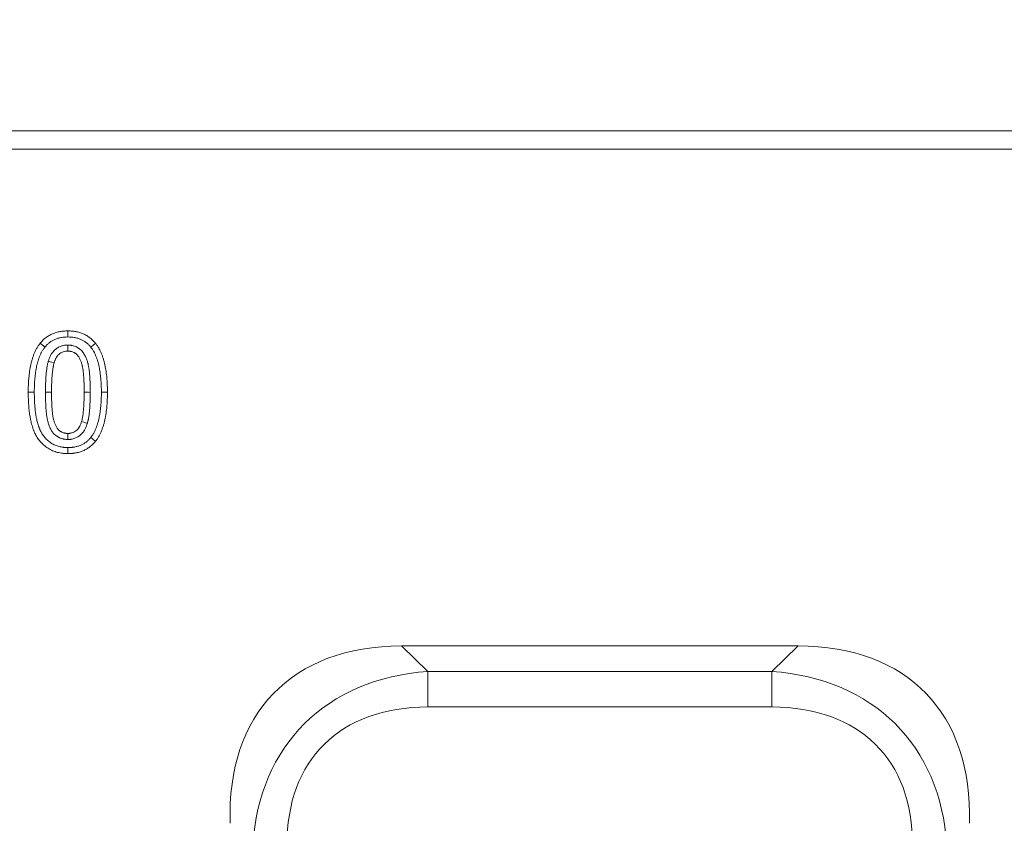
# Model space of a CAD drawing. Units: millimetres. Extents: x 76131 to 79137, y -9539 to -5339.
# Drawn here: x 77523 to 77686, y -5816 to -5683 of the extents above; entities that cross this region are included whole.
import ezdxf

# ---------------------------------------------------------------- set-up
doc = ezdxf.new("R2010")
doc.units = ezdxf.units.MM
doc.layers.add('DUENN-18', color=7, linetype='Continuous', lineweight=18)
doc.layers.add('kote', color=152, linetype='Continuous', lineweight=0)
doc.styles.get("Standard").update_dxf_attribs({"font": 'trebuc.ttf'})
doc.dimstyles.get("Standard").update_dxf_attribs({"dimscale": 10, "dimtxt": 3.5, "dimasz": 2.4, "dimexe": 1.8, "dimexo": 0, "dimgap": 1, "dimtad": 1, "dimdec": 0, "dimrnd": 0.01, "dimzin": 0, "dimdsep": 46, "dimtxsty": 'Standard', "dimcen": 3, "dimclrd": 256, "dimclre": 256, "dimclrt": 7, "dimadec": 0, "dimazin": 0, "dimtfac": 1, "dimtdec": 0, "dimtix": 1, "dimtmove": 0, "dimatfit": 0, "dimfxl": 0, "dimtolj": 1, "dimtzin": 0, "dimarcsym": 0})

# ---------------------------------------------------------------- blocks, each defined once
blk = doc.blocks.new('*D5')
at = {"layer": 'Defpoints', "color": 0, "transparency": 16777216}
for p in [(77879.12, -5554.69), (76879.12, -5704.42), (77879.12, -5715)]:
    blk.add_point(p, dxfattribs=at)
at = {"layer": 'kote', "lineweight": -2, "transparency": 16777216}
for p, q in [((76879.12, -5704.42), (76879.12, -5536.69)), ((77879.12, -5715), (77879.12, -5536.69)), ((76903.12, -5554.69), (77855.12, -5554.69))]:
    blk.add_line(p, q, dxfattribs=at)
at = {"layer": 'kote', "transparency": 16777216}
for points in [[(76903.12, -5550.69), (76903.12, -5558.69), (76879.12, -5554.69)], [(77855.12, -5550.69), (77855.12, -5558.69), (77879.12, -5554.69)]]:
    blk.add_solid(points, dxfattribs=at)
at = {"layer": 'kote', "color": 7, "transparency": 16777216, "insert": (77379.12, -5526.88), "char_height": 35, "attachment_point": 5}
blk.add_mtext('\\A1;1000', dxfattribs=at)

msp = doc.modelspace()

# ---------------------------------------------------------------- linework, layer by layer
at = {"layer": 'DUENN-18', "color": 7, "linetype": 'Continuous'}
for p, q in [((76882.117481, -5701.420038), (77876.117499, -5701.420038)), ((77876.117499, -5704.420044), (76882.117481, -5704.420044)), ((77651.86, -5786.420038), (77586.374969, -5786.420038)), ((77590.729759, -5790.625399), (77586.374969, -5786.420038)), ((77651.86, -5786.420038), (77647.505225, -5790.625399)), ((77647.505225, -5790.625399), (77590.729759, -5790.625399)), ((77590.729759, -5796.491674), (77590.729759, -5790.625399)), ((77647.505225, -5796.491674), (77647.505225, -5790.625399)), ((77590.729759, -5796.491674), (77647.505225, -5796.491674))]:
    msp.add_line(p, q, dxfattribs=at)
at = {"layer": 'DUENN-18', "color": 7, "linetype": 'Continuous', "flags": 128}
for points in [[(77531.297089, -5735.420345), (77531.297059, -5735.120101), (77531.297029, -5734.819873), (77531.296984, -5734.420045)], [(77527.513848, -5737.082331), (77527.280972, -5736.892982), (77527.048097, -5736.703648), (77526.737676, -5736.451297)], [(77535.095559, -5737.105696), (77535.483913, -5736.790507), (77535.872297, -5736.475332)], [(77531.297163, -5736.752315), (77531.297104, -5737.052886), (77531.297059, -5737.353458), (77531.296984, -5737.753375)], [(77528.074847, -5739.430262), (77528.362424, -5739.516138), (77528.649987, -5739.602028), (77529.033349, -5739.716514)], [(77525.758536, -5744.51503), (77525.458456, -5744.51538), (77525.158362, -5744.515731), (77524.758519, -5744.516193)], [(77527.604641, -5744.557394), (77527.90472, -5744.557051), (77528.204785, -5744.556716), (77528.604672, -5744.556262)], [(77534.989284, -5744.559682), (77534.689219, -5744.558661), (77534.389154, -5744.557633), (77533.989281, -5744.556262)], [(77536.835418, -5744.556306), (77537.135453, -5744.556292), (77537.435488, -5744.556277), (77537.835435, -5744.556262)], [(77534.519167, -5749.666034), (77534.231589, -5749.580211), (77533.943997, -5749.494395), (77533.560605, -5749.379976)], [(77531.294183, -5752.34416), (77531.295017, -5752.043812), (77531.295852, -5751.743464), (77531.296984, -5751.343122)], [(77535.080121, -5752.014144), (77535.312981, -5752.203493), (77535.545857, -5752.392835), (77535.856278, -5752.645201)], [(77531.29913, -5753.6761), (77531.298489, -5753.976336), (77531.297849, -5754.276572), (77531.296984, -5754.676452)]]:
    msp.add_lwpolyline(points, dxfattribs=at)
at = {"layer": 'DUENN-18', "color": 7, "linetype": 'Continuous'}
for centre, major_axis, ratio, start_param, end_param in [((77615.664196, -5842.988585), (-50.434477, 48.704008), 0.5705143358, 5.7495691782, 6.8168014362), ((77622.570784, -5842.988585), (50.434477, 48.704008), 0.5705143358, 5.7495691782, 6.8168014362), ((77612.9653, -5840.382291), (43.331509, -40.385736), 0.6751651343, 2.5817353212, 3.6489675792), ((77625.26968, -5840.382291), (43.331509, 40.385736), 0.6751651343, 5.7758103816, 6.8430426396), ((77612.9653, -5840.591707), (39.844416, -37.430697), 0.5852407106, 2.5844472726, 3.6516795306), ((77625.26968, -5840.591707), (39.844416, 37.430697), 0.5852407106, 5.7730984302, 6.8403306881)]:
    msp.add_ellipse(centre, major_axis=major_axis, ratio=ratio, start_param=start_param, end_param=end_param, dxfattribs=at)
for points, knots in [([(77526.737682, -5736.451292), (77526.877929, -5736.287332), (77527.018177, -5736.123372), (77527.322154, -5735.818049), (77527.485746, -5735.676576), (77527.742388, -5735.479346), (77527.829852, -5735.416142), (77528.00865, -5735.295628), (77528.099993, -5735.238336), (77528.286533, -5735.130366), (77528.381676, -5735.079593), (77528.574861, -5734.983705), (77528.672884, -5734.938548), (77528.871073, -5734.853321), (77528.971294, -5734.813374), (77529.173936, -5734.739784), (77529.276375, -5734.706211), (77529.483307, -5734.646003), (77529.587757, -5734.619206), (77529.797987, -5734.571027), (77529.903754, -5734.549584), (77530.116047, -5734.511206), (77530.222606, -5734.494412), (77530.382912, -5734.473369), (77530.436426, -5734.467045), (77530.543583, -5734.455872), (77530.597228, -5734.451044), (77530.865714, -5734.430544), (77531.081345, -5734.425293), (77531.296977, -5734.420042)], [0, 0, 0, 0, 0.125, 0.125, 0.25, 0.25, 0.3125, 0.3125, 0.375, 0.375, 0.4375, 0.4375, 0.5, 0.5, 0.5625, 0.5625, 0.625, 0.625, 0.6875, 0.6875, 0.75, 0.75, 0.8125, 0.8125, 0.84375, 0.84375, 0.875, 0.875, 1, 1, 1, 1]), ([(77531.296977, -5734.420042), (77531.51368, -5734.425269), (77531.730383, -5734.430496), (77532.000264, -5734.451006), (77532.054191, -5734.455836), (77532.161914, -5734.467035), (77532.215709, -5734.473384), (77532.376842, -5734.494591), (77532.483924, -5734.511609), (77532.697115, -5734.550926), (77532.80323, -5734.57316), (77533.014126, -5734.623044), (77533.118903, -5734.65072), (77533.430642, -5734.742616), (77533.635049, -5734.81583), (77534.033157, -5734.987388), (77534.226878, -5735.085776), (77534.599216, -5735.307509), (77534.777646, -5735.431045), (77535.120309, -5735.696905), (77535.284733, -5735.839038), (77535.590259, -5736.145846), (77535.731278, -5736.310588), (77535.872298, -5736.475331)], [0, 0, 0, 0, 0.125, 0.125, 0.15625, 0.15625, 0.1875, 0.1875, 0.25, 0.25, 0.3125, 0.3125, 0.375, 0.375, 0.5, 0.5, 0.625, 0.625, 0.75, 0.75, 0.875, 0.875, 1, 1, 1, 1]), ([(77524.758516, -5744.516196), (77524.759524, -5744.340084), (77524.760533, -5744.163972), (77524.764793, -5743.899869), (77524.766708, -5743.811846), (77524.771716, -5743.635827), (77524.77475, -5743.54783), (77524.784927, -5743.283869), (77524.792746, -5743.107909), (77524.80624, -5742.844083), (77524.811158, -5742.756167), (77524.822404, -5742.580435), (77524.828792, -5742.492622), (77524.850408, -5742.229368), (77524.867788, -5742.05409), (77524.904559, -5741.703787), (77524.92414, -5741.528776), (77524.96854, -5741.179377), (77524.993376, -5741.004978), (77525.03632, -5740.744333), (77525.051635, -5740.65762), (77525.083996, -5740.484511), (77525.10102, -5740.398111), (77525.153997, -5740.139306), (77525.191582, -5739.967256), (77525.251819, -5739.71005), (77525.272515, -5739.624445), (77525.315658, -5739.45368), (77525.338131, -5739.368529), (77525.385589, -5739.198952), (77525.41069, -5739.114563), (77525.463109, -5738.946449), (77525.490378, -5738.862709), (77525.546168, -5738.695625), (77525.57456, -5738.612233), (77525.633616, -5738.4463), (77525.664309, -5738.363771), (77525.729442, -5738.20019), (77525.763823, -5738.119116), (77525.83502, -5737.958004), (77525.871758, -5737.877932), (77525.946859, -5737.718597), (77525.985379, -5737.639402), (77526.065273, -5737.482481), (77526.106737, -5737.404796), (77526.235697, -5737.174235), (77526.327003, -5737.023331), (77526.473959, -5736.80381), (77526.524961, -5736.732045), (77526.630008, -5736.590726), (77526.683845, -5736.521009), (77526.737682, -5736.451292)], [0, 0, 0, 0, 0.0625, 0.0625, 0.09375, 0.09375, 0.125, 0.125, 0.1875, 0.1875, 0.21875, 0.21875, 0.25, 0.25, 0.3125, 0.3125, 0.375, 0.375, 0.4375, 0.4375, 0.46875, 0.46875, 0.5, 0.5, 0.5625, 0.5625, 0.59375, 0.59375, 0.625, 0.625, 0.65625, 0.65625, 0.6875, 0.6875, 0.71875, 0.71875, 0.75, 0.75, 0.78125, 0.78125, 0.8125, 0.8125, 0.84375, 0.84375, 0.875, 0.875, 0.9375, 0.9375, 0.96875, 0.96875, 1, 1, 1, 1]), ([(77527.513844, -5737.082328), (77527.647722, -5736.925942), (77527.766575, -5736.789008), (77527.995608, -5736.558961), (77528.126276, -5736.445515), (77528.336144, -5736.284231), (77528.406841, -5736.233185), (77528.549502, -5736.137027), (77528.620844, -5736.092294), (77528.76757, -5736.007368), (77528.843877, -5735.966586), (77529.001859, -5735.888171), (77529.084369, -5735.85014), (77529.249689, -5735.779048), (77529.332041, -5735.746266), (77529.49587, -5735.686771), (77529.576251, -5735.660429), (77529.742181, -5735.61215), (77529.827933, -5735.590088), (77530.004572, -5735.549608), (77530.096437, -5735.53096), (77530.279159, -5735.497928), (77530.369817, -5735.483667), (77530.504539, -5735.465982), (77530.549236, -5735.460704), (77530.638179, -5735.45143), (77530.681986, -5735.447483), (77530.900571, -5735.430793), (77531.090797, -5735.425405), (77531.297093, -5735.420338)], [0.00483646904, 0.00483646904, 0.00483646904, 0.00483646904, 0.125, 0.125, 0.25, 0.25, 0.3125, 0.3125, 0.375, 0.375, 0.4375, 0.4375, 0.5, 0.5, 0.5625, 0.5625, 0.625, 0.625, 0.6875, 0.6875, 0.75, 0.75, 0.8125, 0.8125, 0.84375, 0.84375, 0.875, 0.875, 0.99530482695, 0.99530482695, 0.99530482695, 0.99530482695]), ([(77531.297093, -5735.420338), (77531.504471, -5735.425383), (77531.695802, -5735.430751), (77531.915881, -5735.447477), (77531.960002, -5735.451434), (77532.049297, -5735.460717), (77532.094065, -5735.465998), (77532.228668, -5735.483714), (77532.318804, -5735.498021), (77532.499507, -5735.531347), (77532.589902, -5735.550294), (77532.767087, -5735.592204), (77532.854325, -5735.61527), (77533.111534, -5735.691092), (77533.277827, -5735.750791), (77533.598877, -5735.889142), (77533.753757, -5735.967915), (77534.049017, -5736.143747), (77534.193194, -5736.243277), (77534.478765, -5736.464841), (77534.611403, -5736.580066), (77534.841664, -5736.811293), (77534.961303, -5736.949002), (77535.095553, -5737.1057)], [0.00467206404, 0.00467206404, 0.00467206404, 0.00467206404, 0.125, 0.125, 0.15625, 0.15625, 0.1875, 0.1875, 0.25, 0.25, 0.3125, 0.3125, 0.375, 0.375, 0.5, 0.5, 0.625, 0.625, 0.75, 0.75, 0.875, 0.875, 0.99494330041, 0.99494330041, 0.99494330041, 0.99494330041]), ([(77535.872298, -5736.475331), (77535.926059, -5736.545257), (77535.97982, -5736.615183), (77536.084639, -5736.756955), (77536.135447, -5736.828987), (77536.233169, -5736.975762), (77536.280327, -5737.050324), (77536.372482, -5737.20077), (77536.417536, -5737.276619), (77536.482584, -5737.391775), (77536.503844, -5737.430392), (77536.545351, -5737.508161), (77536.565572, -5737.547328), (77536.624819, -5737.665556), (77536.662469, -5737.745326), (77536.735554, -5737.905873), (77536.771109, -5737.986578), (77536.840389, -5738.148736), (77536.874067, -5738.230216), (77536.939321, -5738.394044), (77536.970896, -5738.476392), (77537.031546, -5738.641992), (77537.0606, -5738.72525), (77537.115915, -5738.892677), (77537.142258, -5738.976823), (77537.193156, -5739.145674), (77537.217778, -5739.23036), (77537.265722, -5739.400085), (77537.288932, -5739.485158), (77537.333134, -5739.655857), (77537.354043, -5739.741504), (77537.393414, -5739.913379), (77537.411978, -5739.999582), (77537.447666, -5740.172294), (77537.46485, -5740.25879), (77537.548355, -5740.691679), (77537.604766, -5741.039981), (77537.671297, -5741.564778), (77537.690814, -5741.740034), (77537.727376, -5742.09083), (77537.744538, -5742.266359), (77537.765873, -5742.529985), (77537.772179, -5742.61792), (77537.783331, -5742.793892), (77537.788228, -5742.881926), (77537.801678, -5743.146103), (77537.809461, -5743.322295), (77537.81946, -5743.586611), (77537.822427, -5743.674726), (77537.827321, -5743.85098), (77537.829193, -5743.939121), (77537.833383, -5744.203575), (77537.834411, -5744.379917), (77537.835439, -5744.55626)], [0, 0, 0, 0, 0.03125, 0.03125, 0.0625, 0.0625, 0.09375, 0.09375, 0.125, 0.125, 0.140625, 0.140625, 0.15625, 0.15625, 0.1875, 0.1875, 0.21875, 0.21875, 0.25, 0.25, 0.28125, 0.28125, 0.3125, 0.3125, 0.34375, 0.34375, 0.375, 0.375, 0.40625, 0.40625, 0.4375, 0.4375, 0.46875, 0.46875, 0.5, 0.5, 0.625, 0.625, 0.6875, 0.6875, 0.75, 0.75, 0.78125, 0.78125, 0.8125, 0.8125, 0.875, 0.875, 0.90625, 0.90625, 0.9375, 0.9375, 1, 1, 1, 1]), ([(77525.758539, -5744.515029), (77525.759534, -5744.341305), (77525.76055, -5744.170959), (77525.764607, -5743.919466), (77525.766418, -5743.836268), (77525.771197, -5743.668278), (77525.774112, -5743.583645), (77525.783975, -5743.327821), (77525.791766, -5743.152631), (77525.804772, -5742.898346), (77525.809459, -5742.81469), (77525.820021, -5742.649634), (77525.825901, -5742.568819), (77525.846128, -5742.322487), (77525.8628, -5742.153955), (77525.89862, -5741.812712), (77525.917421, -5741.644932), (77525.959304, -5741.315346), (77525.98244, -5741.153183), (77526.021834, -5740.914085), (77526.0358, -5740.834991), (77526.065774, -5740.674651), (77526.08169, -5740.593843), (77526.131714, -5740.349464), (77526.167569, -5740.185324), (77526.224307, -5739.943058), (77526.243778, -5739.862557), (77526.283468, -5739.70546), (77526.303796, -5739.628505), (77526.345919, -5739.477992), (77526.36785, -5739.404244), (77526.415285, -5739.252113), (77526.440472, -5739.174711), (77526.493113, -5739.017061), (77526.519819, -5738.93869), (77526.57258, -5738.790445), (77526.598836, -5738.719969), (77526.653038, -5738.583842), (77526.68254, -5738.514159), (77526.745643, -5738.371363), (77526.779793, -5738.296906), (77526.847936, -5738.152333), (77526.88204, -5738.082285), (77526.950904, -5737.947031), (77526.985733, -5737.881796), (77527.095968, -5737.684711), (77527.176328, -5737.552231), (77527.295776, -5737.373801), (77527.334827, -5737.318788), (77527.420949, -5737.202928), (77527.465808, -5737.144566), (77527.513844, -5737.082328)], [0.00081566874, 0.00081566874, 0.00081566874, 0.00081566874, 0.0625, 0.0625, 0.09375, 0.09375, 0.125, 0.125, 0.1875, 0.1875, 0.21875, 0.21875, 0.25, 0.25, 0.3125, 0.3125, 0.375, 0.375, 0.4375, 0.4375, 0.46875, 0.46875, 0.5, 0.5, 0.5625, 0.5625, 0.59375, 0.59375, 0.625, 0.625, 0.65625, 0.65625, 0.6875, 0.6875, 0.71875, 0.71875, 0.75, 0.75, 0.78125, 0.78125, 0.8125, 0.8125, 0.84375, 0.84375, 0.875, 0.875, 0.9375, 0.9375, 0.96875, 0.96875, 0.99701668384, 0.99701668384, 0.99701668384, 0.99701668384]), ([(77531.297167, -5736.752317), (77531.281845, -5736.75302), (77531.266523, -5736.753722), (77531.251201, -5736.754424), (77531.183401, -5736.757531), (77531.106055, -5736.760937), (77530.976006, -5736.770645), (77530.930316, -5736.774674), (77530.834385, -5736.785318), (77530.783292, -5736.792122), (77530.532195, -5736.832529), (77530.340497, -5736.884001), (77530.064512, -5736.984522), (77529.974304, -5737.022078), (77529.797903, -5737.104863), (77529.711462, -5737.150068), (77529.452997, -5737.301507), (77529.283004, -5737.424313), (77529.050933, -5737.636514), (77528.97662, -5737.712417), (77528.837693, -5737.871743), (77528.775289, -5737.952413), (77528.605425, -5738.192938), (77528.515523, -5738.348497), (77528.395034, -5738.58627), (77528.35783, -5738.665886), (77528.288761, -5738.825287), (77528.257, -5738.905163), (77528.171258, -5739.134549), (77528.125057, -5739.276751), (77528.082894, -5739.405675), (77528.080213, -5739.41387), (77528.077533, -5739.422065), (77528.074853, -5739.43026)], [-0.0141240149, -0.0141240149, -0.0141240149, -0.0141240149, 0, 0, 0, 0.0625, 0.0625, 0.09375, 0.09375, 0.125, 0.125, 0.25, 0.25, 0.3125, 0.3125, 0.375, 0.375, 0.5, 0.5, 0.5625, 0.5625, 0.625, 0.625, 0.75, 0.75, 0.8125, 0.8125, 0.875, 0.875, 1, 1, 1, 1.0079458193, 1.0079458193, 1.0079458193, 1.0079458193]), ([(77531.296977, -5737.753375), (77531.229177, -5737.756482), (77531.161378, -5737.759589), (77531.06001, -5737.767156), (77531.026276, -5737.770163), (77530.958974, -5737.77763), (77530.925405, -5737.782118), (77530.758128, -5737.809036), (77530.626212, -5737.844201), (77530.435006, -5737.913844), (77530.372343, -5737.939924), (77530.249548, -5737.997552), (77530.189376, -5738.029057), (77530.013767, -5738.13195), (77529.903314, -5738.212138), (77529.752985, -5738.349595), (77529.705432, -5738.398178), (77529.616296, -5738.500402), (77529.574658, -5738.554017), (77529.457203, -5738.720332), (77529.388525, -5738.838023), (77529.296549, -5739.019529), (77529.26781, -5739.080977), (77529.213915, -5739.205358), (77529.188839, -5739.2683), (77529.117687, -5739.458655), (77529.075521, -5739.587586), (77529.033355, -5739.716516)], [0, 0, 0, 0, 0.0625, 0.0625, 0.09375, 0.09375, 0.125, 0.125, 0.25, 0.25, 0.3125, 0.3125, 0.375, 0.375, 0.5, 0.5, 0.5625, 0.5625, 0.625, 0.625, 0.75, 0.75, 0.8125, 0.8125, 0.875, 0.875, 1, 1, 1, 1]), ([(77533.989285, -5744.55626), (77533.9894, -5744.38715), (77533.989515, -5744.21804), (77533.987564, -5743.879856), (77533.985295, -5743.710786), (77533.977456, -5743.372698), (77533.972203, -5743.203675), (77533.961217, -5742.865626), (77533.955709, -5742.69659), (77533.94087, -5742.358731), (77533.931007, -5742.18994), (77533.912878, -5741.936945), (77533.906379, -5741.852639), (77533.892907, -5741.684051), (77533.886037, -5741.599759), (77533.871404, -5741.431266), (77533.863592, -5741.347071), (77533.846017, -5741.178907), (77533.836148, -5741.094952), (77533.814141, -5740.927314), (77533.802105, -5740.84362), (77533.776683, -5740.676398), (77533.763513, -5740.592826), (77533.735075, -5740.426075), (77533.719649, -5740.342931), (77533.692922, -5740.218985), (77533.683387, -5740.177804), (77533.663196, -5740.095702), (77533.652546, -5740.054779), (77533.619202, -5739.932372), (77533.595205, -5739.851229), (77533.544334, -5739.689888), (77533.517353, -5739.609713), (77533.431415, -5739.370979), (77533.367933, -5739.213879), (77533.222931, -5738.908125), (77533.141107, -5738.759216), (77532.996749, -5738.55024), (77532.944969, -5738.483135), (77532.83278, -5738.356116), (77532.772474, -5738.296222), (77532.675989, -5738.213611), (77532.642815, -5738.187291), (77532.574542, -5738.137303), (77532.539464, -5738.113598), (77532.467778, -5738.068555), (77532.431169, -5738.047218), (77532.356772, -5738.006702), (77532.318999, -5737.987504), (77532.127843, -5737.896642), (77531.966814, -5737.840873), (77531.75972, -5737.79711), (77531.718048, -5737.789644), (77531.634388, -5737.777382), (77531.592403, -5737.772632), (77531.466142, -5737.761191), (77531.38156, -5737.757283), (77531.296977, -5737.753375)], [0, 0, 0, 0, 0.0625, 0.0625, 0.125, 0.125, 0.1875, 0.1875, 0.25, 0.25, 0.3125, 0.3125, 0.34375, 0.34375, 0.375, 0.375, 0.40625, 0.40625, 0.4375, 0.4375, 0.46875, 0.46875, 0.5, 0.5, 0.53125, 0.53125, 0.546875, 0.546875, 0.5625, 0.5625, 0.59375, 0.59375, 0.625, 0.625, 0.6875, 0.6875, 0.75, 0.75, 0.78125, 0.78125, 0.8125, 0.8125, 0.828125, 0.828125, 0.84375, 0.84375, 0.859375, 0.859375, 0.875, 0.875, 0.9375, 0.9375, 0.953125, 0.953125, 0.96875, 0.96875, 1, 1, 1, 1]), ([(77534.989283, -5744.559685), (77534.989283, -5744.558771), (77534.989284, -5744.557856), (77534.989285, -5744.556942), (77534.9894, -5744.387832), (77534.989524, -5744.216571), (77534.987522, -5743.869782), (77534.985148, -5743.692862), (77534.977065, -5743.344263), (77534.971706, -5743.17214), (77534.960659, -5742.8322), (77534.955081, -5742.660337), (77534.939572, -5742.30723), (77534.928963, -5742.125636), (77534.910063, -5741.861883), (77534.903351, -5741.774851), (77534.889581, -5741.602528), (77534.882627, -5741.517145), (77534.867314, -5741.340834), (77534.85898, -5741.250829), (77534.839796, -5741.06726), (77534.828707, -5740.972911), (77534.804566, -5740.789025), (77534.791552, -5740.698623), (77534.764517, -5740.520795), (77534.75091, -5740.434265), (77534.719214, -5740.248409), (77534.701247, -5740.150999), (77534.668422, -5739.998773), (77534.656593, -5739.947695), (77534.632122, -5739.848189), (77534.619381, -5739.799264), (77534.580057, -5739.654907), (77534.55277, -5739.562729), (77534.494203, -5739.376977), (77534.462969, -5739.28413), (77534.362872, -5739.00606), (77534.289186, -5738.822726), (77534.108761, -5738.442279), (77534.003714, -5738.248511), (77533.799612, -5737.953047), (77533.723379, -5737.853862), (77533.55338, -5737.661392), (77533.460377, -5737.568741), (77533.307609, -5737.43794), (77533.253864, -5737.3953), (77533.145011, -5737.315599), (77533.090288, -5737.278681), (77532.981003, -5737.210014), (77532.92644, -5737.178263), (77532.818046, -5737.119232), (77532.764702, -5737.092138), (77532.491516, -5736.962286), (77532.254372, -5736.879555), (77531.946271, -5736.814448), (77531.884035, -5736.803289), (77531.758445, -5736.784881), (77531.69734, -5736.778044), (77531.526998, -5736.762609), (77531.427707, -5736.758349), (77531.343131, -5736.754441), (77531.32781, -5736.753733), (77531.312488, -5736.753025), (77531.297167, -5736.752317)], [-0.0003379138, -0.0003379138, -0.0003379138, -0.0003379138, 0, 0, 0, 0.0625, 0.0625, 0.125, 0.125, 0.1875, 0.1875, 0.25, 0.25, 0.3125, 0.3125, 0.34375, 0.34375, 0.375, 0.375, 0.40625, 0.40625, 0.4375, 0.4375, 0.46875, 0.46875, 0.5, 0.5, 0.53125, 0.53125, 0.546875, 0.546875, 0.5625, 0.5625, 0.59375, 0.59375, 0.625, 0.625, 0.6875, 0.6875, 0.75, 0.75, 0.78125, 0.78125, 0.8125, 0.8125, 0.828125, 0.828125, 0.84375, 0.84375, 0.859375, 0.859375, 0.875, 0.875, 0.9375, 0.9375, 0.953125, 0.953125, 0.96875, 0.96875, 1, 1, 1, 1.0056611713, 1.0056611713, 1.0056611713, 1.0056611713]), ([(77535.095553, -5737.1057), (77535.143225, -5737.167744), (77535.187683, -5737.225857), (77535.273096, -5737.341381), (77535.311728, -5737.396201), (77535.392115, -5737.516939), (77535.432589, -5737.580826), (77535.514745, -5737.714948), (77535.554008, -5737.781132), (77535.608311, -5737.877264), (77535.625715, -5737.908894), (77535.659052, -5737.971356), (77535.67507, -5738.002376), (77535.723753, -5738.099523), (77535.756145, -5738.168009), (77535.82161, -5738.311819), (77535.854618, -5738.386711), (77535.917705, -5738.534373), (77535.948232, -5738.608242), (77536.007118, -5738.756084), (77536.035347, -5738.829733), (77536.089089, -5738.976469), (77536.114361, -5739.04889), (77536.163112, -5739.196448), (77536.186856, -5739.272215), (77536.233665, -5739.427502), (77536.257061, -5739.507955), (77536.301756, -5739.666178), (77536.323028, -5739.744202), (77536.362896, -5739.898165), (77536.381235, -5739.973282), (77536.416715, -5740.128168), (77536.433792, -5740.20739), (77536.46723, -5740.369208), (77536.48376, -5740.452388), (77536.563224, -5740.86433), (77536.615254, -5741.185846), (77536.677963, -5741.680496), (77536.696689, -5741.848377), (77536.732276, -5742.189815), (77536.748697, -5742.35815), (77536.768681, -5742.605086), (77536.774506, -5742.686303), (77536.785007, -5742.852003), (77536.789681, -5742.935903), (77536.802653, -5743.19069), (77536.810385, -5743.365633), (77536.820071, -5743.621647), (77536.822922, -5743.706412), (77536.827597, -5743.874801), (77536.829371, -5743.958304), (77536.833374, -5744.210886), (77536.834405, -5744.381962), (77536.835422, -5744.556304)], [0.00312912189, 0.00312912189, 0.00312912189, 0.00312912189, 0.03125, 0.03125, 0.0625, 0.0625, 0.09375, 0.09375, 0.125, 0.125, 0.140625, 0.140625, 0.15625, 0.15625, 0.1875, 0.1875, 0.21875, 0.21875, 0.25, 0.25, 0.28125, 0.28125, 0.3125, 0.3125, 0.34375, 0.34375, 0.375, 0.375, 0.40625, 0.40625, 0.4375, 0.4375, 0.46875, 0.46875, 0.5, 0.5, 0.625, 0.625, 0.6875, 0.6875, 0.75, 0.75, 0.78125, 0.78125, 0.8125, 0.8125, 0.875, 0.875, 0.90625, 0.90625, 0.9375, 0.9375, 0.9993166282, 0.9993166282, 0.9993166282, 0.9993166282]), ([(77528.074853, -5739.43026), (77528.0726, -5739.438583), (77528.070347, -5739.446906), (77528.068094, -5739.455229), (77528.041566, -5739.553231), (77528.013145, -5739.657944), (77527.971407, -5739.826001), (77527.957524, -5739.884641), (77527.931778, -5740.00074), (77527.919806, -5740.058316), (77527.863734, -5740.343606), (77527.830447, -5740.562526), (77527.773369, -5740.994694), (77527.749926, -5741.206864), (77527.709071, -5741.630496), (77527.69166, -5741.841527), (77527.662818, -5742.266224), (77527.651818, -5742.478798), (77527.634341, -5742.89721), (77527.627445, -5743.103596), (77527.610585, -5743.726899), (77527.607162, -5744.145649), (77527.604688, -5744.550145), (77527.604673, -5744.552561), (77527.604659, -5744.554976), (77527.604644, -5744.557392)], [-0.0053078237, -0.0053078237, -0.0053078237, -0.0053078237, 0, 0, 0, 0.0625, 0.0625, 0.09375, 0.09375, 0.125, 0.125, 0.25, 0.25, 0.375, 0.375, 0.5, 0.5, 0.625, 0.625, 0.75, 0.75, 1, 1, 1, 1.0014929181, 1.0014929181, 1.0014929181, 1.0014929181]), ([(77529.033355, -5739.716516), (77529.006827, -5739.814519), (77528.980298, -5739.912522), (77528.943605, -5740.060264), (77528.931921, -5740.109643), (77528.909948, -5740.208728), (77528.899608, -5740.25842), (77528.850662, -5740.507456), (77528.819879, -5740.708289), (77528.766718, -5741.110802), (77528.744368, -5741.312601), (77528.705392, -5741.716748), (77528.688696, -5741.919095), (77528.661186, -5742.324169), (77528.650681, -5742.526908), (77528.633736, -5742.93257), (77528.626948, -5743.135475), (77528.610481, -5743.744259), (77528.607152, -5744.150258), (77528.604669, -5744.55626)], [0, 0, 0, 0, 0.0625, 0.0625, 0.09375, 0.09375, 0.125, 0.125, 0.25, 0.25, 0.375, 0.375, 0.5, 0.5, 0.625, 0.625, 0.75, 0.75, 1, 1, 1, 1]), ([(77531.296977, -5754.676452), (77531.154201, -5754.672344), (77531.011425, -5754.668236), (77530.797642, -5754.65718), (77530.726444, -5754.652679), (77530.584239, -5754.641231), (77530.513231, -5754.634213), (77530.300604, -5754.60908), (77530.159391, -5754.587046), (77529.878733, -5754.5336), (77529.739272, -5754.502352), (77529.324809, -5754.394133), (77529.053707, -5754.301732), (77528.660746, -5754.131055), (77528.532113, -5754.068869), (77528.279989, -5753.93479), (77528.156453, -5753.862951), (77527.914611, -5753.710851), (77527.796362, -5753.63052), (77527.566866, -5753.460602), (77527.455832, -5753.370793), (77527.24108, -5753.182656), (77527.137185, -5753.084517), (77526.934895, -5752.882719), (77526.836441, -5752.77912), (77526.647219, -5752.565283), (77526.556492, -5752.454973), (77526.384844, -5752.226815), (77526.304204, -5752.108936), (77526.189811, -5751.927951), (77526.152656, -5751.866987), (77526.079838, -5751.74416), (77526.044272, -5751.682245), (77525.992902, -5751.588329), (77525.976108, -5751.55685), (77525.943299, -5751.493495), (77525.927304, -5751.461609), (77525.88041, -5751.365409), (77525.850565, -5751.300569), (77525.792455, -5751.170154), (77525.764095, -5751.104626), (77525.708234, -5750.973254), (77525.680863, -5750.907345), (77525.62784, -5750.774854), (77525.602227, -5750.708253), (77525.553115, -5750.574242), (77525.529559, -5750.50686), (77525.461605, -5750.303804), (77525.420015, -5750.167235), (77525.341806, -5749.892706), (77525.304804, -5749.754822), (77525.234891, -5749.478054), (77525.202484, -5749.339051), (77525.158161, -5749.129612), (77525.144012, -5749.059662), (77525.116629, -5748.919577), (77525.103377, -5748.849446), (77525.064624, -5748.638876), (77525.040284, -5748.498232), (77524.996102, -5748.216247), (77524.976413, -5748.074885), (77524.939985, -5747.791758), (77524.923014, -5747.650026), (77524.891394, -5747.366333), (77524.876943, -5747.224346), (77524.851691, -5746.940036), (77524.840747, -5746.797727), (77524.820828, -5746.512966), (77524.811696, -5746.370527), (77524.79546, -5746.085547), (77524.788445, -5745.943), (77524.777254, -5745.657783), (77524.772982, -5745.515118), (77524.763162, -5745.087058), (77524.760816, -5744.80162), (77524.758516, -5744.516196)], [0, 0, 0, 0, 0.03125, 0.03125, 0.046875, 0.046875, 0.0625, 0.0625, 0.09375, 0.09375, 0.125, 0.125, 0.1875, 0.1875, 0.21875, 0.21875, 0.25, 0.25, 0.28125, 0.28125, 0.3125, 0.3125, 0.34375, 0.34375, 0.375, 0.375, 0.40625, 0.40625, 0.4375, 0.4375, 0.453125, 0.453125, 0.46875, 0.46875, 0.4765625, 0.4765625, 0.484375, 0.484375, 0.5, 0.5, 0.515625, 0.515625, 0.53125, 0.53125, 0.546875, 0.546875, 0.5625, 0.5625, 0.59375, 0.59375, 0.625, 0.625, 0.65625, 0.65625, 0.671875, 0.671875, 0.6875, 0.6875, 0.71875, 0.71875, 0.75, 0.75, 0.78125, 0.78125, 0.8125, 0.8125, 0.84375, 0.84375, 0.875, 0.875, 0.90625, 0.90625, 0.9375, 0.9375, 1, 1, 1, 1]), ([(77531.299126, -5753.676099), (77531.166143, -5753.672252), (77531.039878, -5753.668371), (77530.856917, -5753.658909), (77530.795259, -5753.654984), (77530.675915, -5753.645376), (77530.618307, -5753.639671), (77530.4426, -5753.618903), (77530.324587, -5753.600534), (77530.08767, -5753.555418), (77529.969035, -5753.528819), (77529.623192, -5753.438517), (77529.403284, -5753.363315), (77529.083529, -5753.224434), (77528.979249, -5753.174044), (77528.771916, -5753.063785), (77528.668903, -5753.003911), (77528.466933, -5752.876887), (77528.369634, -5752.810707), (77528.18369, -5752.673035), (77528.095973, -5752.602128), (77527.918854, -5752.446961), (77527.830562, -5752.363712), (77527.654008, -5752.187588), (77527.569615, -5752.098665), (77527.411832, -5751.920357), (77527.338661, -5751.83127), (77527.200892, -5751.648145), (77527.137645, -5751.555881), (77527.041051, -5751.403057), (77527.008182, -5751.349148), (77526.944704, -5751.242073), (77526.914919, -5751.190139), (77526.873575, -5751.114554), (77526.860347, -5751.089745), (77526.835047, -5751.040889), (77526.822953, -5751.016785), (77526.785782, -5750.940533), (77526.760678, -5750.886131), (77526.709199, -5750.770595), (77526.682156, -5750.708147), (77526.630694, -5750.587121), (77526.60607, -5750.527787), (77526.55946, -5750.411318), (77526.537725, -5750.354778), (77526.495484, -5750.239517), (77526.475037, -5750.181053), (77526.415566, -5750.003345), (77526.37851, -5749.881879), (77526.30678, -5749.630095), (77526.271597, -5749.499015), (77526.20719, -5749.244042), (77526.178338, -5749.120296), (77526.137731, -5748.928422), (77526.124601, -5748.863542), (77526.098892, -5748.732015), (77526.086218, -5748.664961), (77526.049391, -5748.464852), (77526.026585, -5748.332935), (77525.985695, -5748.071958), (77525.967362, -5747.940468), (77525.932685, -5747.67095), (77525.916168, -5747.533048), (77525.885932, -5747.261769), (77525.872324, -5747.128019), (77525.848468, -5746.859423), (77525.837987, -5746.723348), (77525.818713, -5746.447794), (77525.80979, -5746.308619), (77525.794128, -5746.0337), (77525.787434, -5745.897605), (77525.776727, -5745.624759), (77525.772612, -5745.48752), (77525.763164, -5745.075672), (77525.760824, -5744.798385), (77525.758539, -5744.515029)], [0.00194815697, 0.00194815697, 0.00194815697, 0.00194815697, 0.03125, 0.03125, 0.046875, 0.046875, 0.0625, 0.0625, 0.09375, 0.09375, 0.125, 0.125, 0.1875, 0.1875, 0.21875, 0.21875, 0.25, 0.25, 0.28125, 0.28125, 0.3125, 0.3125, 0.34375, 0.34375, 0.375, 0.375, 0.40625, 0.40625, 0.4375, 0.4375, 0.453125, 0.453125, 0.46875, 0.46875, 0.4765625, 0.4765625, 0.484375, 0.484375, 0.5, 0.5, 0.515625, 0.515625, 0.53125, 0.53125, 0.546875, 0.546875, 0.5625, 0.5625, 0.59375, 0.59375, 0.625, 0.625, 0.65625, 0.65625, 0.671875, 0.671875, 0.6875, 0.6875, 0.71875, 0.71875, 0.75, 0.75, 0.78125, 0.78125, 0.8125, 0.8125, 0.84375, 0.84375, 0.875, 0.875, 0.90625, 0.90625, 0.9375, 0.9375, 0.9994973807, 0.9994973807, 0.9994973807, 0.9994973807]), ([(77527.604644, -5744.557392), (77527.604664, -5744.559807), (77527.604684, -5744.562223), (77527.604704, -5744.564638), (77527.607543, -5744.903473), (77527.610141, -5745.240473), (77527.618253, -5745.757461), (77527.621881, -5745.931972), (77527.633435, -5746.285244), (77527.64146, -5746.460882), (77527.659108, -5746.805487), (77527.668091, -5746.973881), (77527.684411, -5747.237604), (77527.690408, -5747.326778), (77527.704289, -5747.507588), (77527.712279, -5747.59914), (77527.729533, -5747.778403), (77527.738812, -5747.866906), (77527.758046, -5748.041706), (77527.767754, -5748.127016), (77527.789131, -5748.304904), (77527.800827, -5748.39655), (77527.828035, -5748.58496), (77527.84385, -5748.68237), (77527.878573, -5748.872515), (77527.897508, -5748.966371), (77527.937866, -5749.151665), (77527.959597, -5749.245021), (77528.008698, -5749.436744), (77528.036286, -5749.535223), (77528.096249, -5749.729066), (77528.12862, -5749.824972), (77528.232487, -5750.109418), (77528.309627, -5750.293615), (77528.444118, -5750.571685), (77528.49207, -5750.664267), (77528.59505, -5750.848501), (77528.652102, -5750.944304), (77528.75276, -5751.093699), (77528.788736, -5751.144242), (77528.866431, -5751.245979), (77528.908582, -5751.297622), (77529.041356, -5751.448111), (77529.137595, -5751.542325), (77529.293336, -5751.673012), (77529.34771, -5751.715166), (77529.45735, -5751.793617), (77529.512212, -5751.829751), (77529.62116, -5751.896675), (77529.675248, -5751.927468), (77529.782015, -5751.984555), (77529.833978, -5752.010578), (77529.995397, -5752.086533), (77530.108959, -5752.133222), (77530.288694, -5752.193859), (77530.350158, -5752.212425), (77530.472436, -5752.245146), (77530.533694, -5752.259474), (77530.656252, -5752.284269), (77530.717553, -5752.294736), (77530.840037, -5752.311982), (77530.899433, -5752.318452), (77531.066056, -5752.333352), (77531.16401, -5752.337837), (77531.24843, -5752.34194), (77531.26368, -5752.342681), (77531.27893, -5752.343422), (77531.29418, -5752.344164)], [-0.0008910965, -0.0008910965, -0.0008910965, -0.0008910965, 0, 0, 0, 0.125, 0.125, 0.1875, 0.1875, 0.25, 0.25, 0.3125, 0.3125, 0.34375, 0.34375, 0.375, 0.375, 0.40625, 0.40625, 0.4375, 0.4375, 0.46875, 0.46875, 0.5, 0.5, 0.53125, 0.53125, 0.5625, 0.5625, 0.59375, 0.59375, 0.625, 0.625, 0.6875, 0.6875, 0.71875, 0.71875, 0.75, 0.75, 0.765625, 0.765625, 0.78125, 0.78125, 0.8125, 0.8125, 0.828125, 0.828125, 0.84375, 0.84375, 0.859375, 0.859375, 0.875, 0.875, 0.90625, 0.90625, 0.921875, 0.921875, 0.9375, 0.9375, 0.953125, 0.953125, 0.96875, 0.96875, 1, 1, 1, 1.0056452198, 1.0056452198, 1.0056452198, 1.0056452198]), ([(77528.604669, -5744.55626), (77528.607499, -5744.893974), (77528.610127, -5745.231718), (77528.618076, -5745.738304), (77528.621604, -5745.907148), (77528.632643, -5746.244691), (77528.640338, -5746.413381), (77528.657612, -5746.750701), (77528.666631, -5746.919371), (77528.682278, -5747.172212), (77528.687952, -5747.256456), (77528.700877, -5747.424815), (77528.708217, -5747.508922), (77528.724395, -5747.677007), (77528.733193, -5747.760988), (77528.751666, -5747.928874), (77528.761223, -5748.012794), (77528.781376, -5748.180499), (77528.792097, -5748.264265), (77528.816231, -5748.43139), (77528.829775, -5748.514735), (77528.860113, -5748.680874), (77528.876805, -5748.763678), (77528.912754, -5748.928726), (77528.931934, -5749.010986), (77528.973833, -5749.17459), (77528.99664, -5749.255921), (77529.046568, -5749.417325), (77529.073594, -5749.497413), (77529.160545, -5749.735535), (77529.225975, -5749.891527), (77529.336294, -5750.119619), (77529.375185, -5750.194644), (77529.457718, -5750.342297), (77529.501286, -5750.415012), (77529.572153, -5750.520193), (77529.596697, -5750.554603), (77529.647973, -5750.621748), (77529.674723, -5750.654478), (77529.758665, -5750.74962), (77529.8194, -5750.809021), (77529.916636, -5750.890615), (77529.950074, -5750.916549), (77530.018805, -5750.965728), (77530.054084, -5750.98901), (77530.126108, -5751.033253), (77530.162854, -5751.054213), (77530.237455, -5751.094102), (77530.27529, -5751.11306), (77530.390075, -5751.167072), (77530.468398, -5751.199109), (77530.588479, -5751.239622), (77530.628954, -5751.251845), (77530.710632, -5751.273701), (77530.751827, -5751.283345), (77530.834709, -5751.300113), (77530.876397, -5751.307238), (77530.960047, -5751.319016), (77531.002002, -5751.323634), (77531.128125, -5751.334912), (77531.212551, -5751.339016), (77531.296977, -5751.343119)], [0, 0, 0, 0, 0.125, 0.125, 0.1875, 0.1875, 0.25, 0.25, 0.3125, 0.3125, 0.34375, 0.34375, 0.375, 0.375, 0.40625, 0.40625, 0.4375, 0.4375, 0.46875, 0.46875, 0.5, 0.5, 0.53125, 0.53125, 0.5625, 0.5625, 0.59375, 0.59375, 0.625, 0.625, 0.6875, 0.6875, 0.71875, 0.71875, 0.75, 0.75, 0.765625, 0.765625, 0.78125, 0.78125, 0.8125, 0.8125, 0.828125, 0.828125, 0.84375, 0.84375, 0.859375, 0.859375, 0.875, 0.875, 0.90625, 0.90625, 0.921875, 0.921875, 0.9375, 0.9375, 0.953125, 0.953125, 0.96875, 0.96875, 1, 1, 1, 1]), ([(77533.560599, -5749.379978), (77533.587002, -5749.282287), (77533.613406, -5749.184597), (77533.65004, -5749.03735), (77533.66173, -5748.988141), (77533.68376, -5748.889406), (77533.694151, -5748.839894), (77533.743394, -5748.591762), (77533.774451, -5748.391647), (77533.827685, -5747.990474), (77533.84987, -5747.789323), (77533.888648, -5747.386488), (77533.905404, -5747.184809), (77533.932995, -5746.781071), (77533.943454, -5746.578994), (77533.960268, -5746.174651), (77533.967005, -5745.972406), (77533.983428, -5745.36561), (77533.986789, -5744.960938), (77533.989285, -5744.55626)], [0, 0, 0, 0, 0.0625, 0.0625, 0.09375, 0.09375, 0.125, 0.125, 0.25, 0.25, 0.375, 0.375, 0.5, 0.5, 0.625, 0.625, 0.75, 0.75, 1, 1, 1, 1]), ([(77534.519166, -5749.666033), (77534.521431, -5749.657653), (77534.523695, -5749.649274), (77534.52596, -5749.640894), (77534.552364, -5749.543204), (77534.580583, -5749.439057), (77534.622078, -5749.272272), (77534.635887, -5749.214171), (77534.661602, -5749.098925), (77534.673602, -5749.041705), (77534.729942, -5748.757816), (77534.763719, -5748.538581), (77534.821038, -5748.106626), (77534.844355, -5747.894638), (77534.884961, -5747.472813), (77534.902396, -5747.262959), (77534.931349, -5746.83928), (77534.942324, -5746.626953), (77534.959671, -5746.209786), (77534.96651, -5746.004242), (77534.983321, -5745.383102), (77534.986779, -5744.965575), (77534.989266, -5744.562428), (77534.989271, -5744.561514), (77534.989277, -5744.560599), (77534.989283, -5744.559685)], [-0.0053610697, -0.0053610697, -0.0053610697, -0.0053610697, 0, 0, 0, 0.0625, 0.0625, 0.09375, 0.09375, 0.125, 0.125, 0.25, 0.25, 0.375, 0.375, 0.5, 0.5, 0.625, 0.625, 0.75, 0.75, 1, 1, 1, 1.0005669738, 1.0005669738, 1.0005669738, 1.0005669738]), ([(77536.835422, -5744.556304), (77536.834419, -5744.730907), (77536.8334, -5744.902183), (77536.82937, -5745.154974), (77536.827578, -5745.238518), (77536.822849, -5745.40707), (77536.819963, -5745.491943), (77536.81017, -5745.74836), (77536.802379, -5745.923673), (77536.789321, -5746.178805), (77536.784617, -5746.262816), (77536.774049, -5746.428732), (77536.768183, -5746.510096), (77536.748087, -5746.757517), (77536.731614, -5746.926044), (77536.695823, -5747.267192), (77536.676817, -5747.435744), (77536.63484, -5747.768645), (77536.612095, -5747.93155), (77536.573137, -5748.168688), (77536.559244, -5748.24668), (77536.528844, -5748.407933), (77536.512535, -5748.490267), (77536.478532, -5748.658485), (77536.460893, -5748.744861), (77536.426335, -5748.910318), (77536.409049, -5748.99069), (77536.373524, -5749.146499), (77536.355288, -5749.22162), (77536.315792, -5749.374415), (77536.294802, -5749.45117), (77536.228492, -5749.682462), (77536.179899, -5749.837833), (77536.10186, -5750.072599), (77536.075378, -5750.15018), (77536.022264, -5750.299237), (77535.995499, -5750.371103), (77535.940303, -5750.51079), (77535.910791, -5750.581424), (77535.848394, -5750.724366), (77535.815148, -5750.797545), (77535.747926, -5750.94065), (77535.713927, -5751.010438), (77535.64476, -5751.146197), (77535.609563, -5751.212143), (77535.498844, -5751.410309), (77535.418537, -5751.542856), (77535.298779, -5751.721838), (77535.259619, -5751.777027), (77535.173282, -5751.8932), (77535.1283, -5751.951727), (77535.080126, -5752.014145)], [0.00068235682, 0.00068235682, 0.00068235682, 0.00068235682, 0.0625, 0.0625, 0.09375, 0.09375, 0.125, 0.125, 0.1875, 0.1875, 0.21875, 0.21875, 0.25, 0.25, 0.3125, 0.3125, 0.375, 0.375, 0.4375, 0.4375, 0.46875, 0.46875, 0.5, 0.5, 0.53125, 0.53125, 0.5625, 0.5625, 0.59375, 0.59375, 0.625, 0.625, 0.6875, 0.6875, 0.71875, 0.71875, 0.75, 0.75, 0.78125, 0.78125, 0.8125, 0.8125, 0.84375, 0.84375, 0.875, 0.875, 0.9375, 0.9375, 0.96875, 0.96875, 0.99701938709, 0.99701938709, 0.99701938709, 0.99701938709]), ([(77537.835439, -5744.55626), (77537.834425, -5744.732865), (77537.833411, -5744.909469), (77537.829189, -5745.174314), (77537.827297, -5745.262585), (77537.822344, -5745.439099), (77537.81934, -5745.527344), (77537.809231, -5745.792048), (77537.801393, -5745.968499), (77537.787853, -5746.233062), (77537.782923, -5746.321224), (77537.771698, -5746.497454), (77537.76535, -5746.585518), (77537.743907, -5746.849532), (77537.726687, -5747.025322), (77537.689833, -5747.376599), (77537.670066, -5747.552078), (77537.625879, -5747.902515), (77537.601522, -5748.077499), (77537.558583, -5748.338877), (77537.543091, -5748.425798), (77537.510377, -5748.599328), (77537.493206, -5748.685947), (77537.458212, -5748.859066), (77537.440546, -5748.945598), (77537.404437, -5749.118482), (77537.385892, -5749.204814), (77537.346638, -5749.376977), (77537.325817, -5749.462788), (77537.281618, -5749.633778), (77537.258311, -5749.718969), (77537.185298, -5749.973641), (77537.132531, -5750.142184), (77537.048962, -5750.393586), (77537.020446, -5750.477185), (77536.961161, -5750.643557), (77536.930375, -5750.726323), (77536.865482, -5750.89055), (77536.83141, -5750.972025), (77536.760747, -5751.133901), (77536.724203, -5751.214323), (77536.649104, -5751.374199), (77536.610448, -5751.453607), (77536.530281, -5751.610954), (77536.488709, -5751.688864), (77536.359496, -5751.920129), (77536.268023, -5752.071502), (77536.120703, -5752.291674), (77536.069572, -5752.363651), (77535.964245, -5752.505377), (77535.910258, -5752.57529), (77535.856272, -5752.645202)], [0, 0, 0, 0, 0.0625, 0.0625, 0.09375, 0.09375, 0.125, 0.125, 0.1875, 0.1875, 0.21875, 0.21875, 0.25, 0.25, 0.3125, 0.3125, 0.375, 0.375, 0.4375, 0.4375, 0.46875, 0.46875, 0.5, 0.5, 0.53125, 0.53125, 0.5625, 0.5625, 0.59375, 0.59375, 0.625, 0.625, 0.6875, 0.6875, 0.71875, 0.71875, 0.75, 0.75, 0.78125, 0.78125, 0.8125, 0.8125, 0.84375, 0.84375, 0.875, 0.875, 0.9375, 0.9375, 0.96875, 0.96875, 1, 1, 1, 1]), ([(77531.296977, -5751.343119), (77531.364823, -5751.340201), (77531.43267, -5751.337284), (77531.534068, -5751.32988), (77531.567805, -5751.326908), (77531.635095, -5751.31945), (77531.668646, -5751.314936), (77531.768931, -5751.298582), (77531.835294, -5751.284123), (77531.966566, -5751.249324), (77532.031489, -5751.229082), (77532.159322, -5751.183403), (77532.222211, -5751.157841), (77532.345175, -5751.100701), (77532.405235, -5751.069051), (77532.580247, -5750.965145), (77532.690295, -5750.884172), (77532.840735, -5750.746852), (77532.888372, -5750.698399), (77532.977599, -5750.596296), (77533.01925, -5750.542685), (77533.136706, -5750.376315), (77533.205358, -5750.258544), (77533.297353, -5750.077024), (77533.326102, -5750.015577), (77533.380014, -5749.891197), (77533.405098, -5749.828254), (77533.476264, -5749.637883), (77533.518431, -5749.50893), (77533.560599, -5749.379978)], [0, 0, 0, 0, 0.0625, 0.0625, 0.09375, 0.09375, 0.125, 0.125, 0.1875, 0.1875, 0.25, 0.25, 0.3125, 0.3125, 0.375, 0.375, 0.5, 0.5, 0.5625, 0.5625, 0.625, 0.625, 0.75, 0.75, 0.8125, 0.8125, 0.875, 0.875, 1, 1, 1, 1]), ([(77531.29418, -5752.344164), (77531.309434, -5752.343508), (77531.324688, -5752.342852), (77531.339943, -5752.342196), (77531.407791, -5752.339278), (77531.48557, -5752.336083), (77531.616849, -5752.326498), (77531.663045, -5752.322475), (77531.76018, -5752.311709), (77531.812158, -5752.304742), (77531.964748, -5752.279859), (77532.062797, -5752.258354), (77532.251551, -5752.208317), (77532.341078, -5752.180382), (77532.522727, -5752.115472), (77532.614008, -5752.078472), (77532.796206, -5751.993807), (77532.886874, -5751.946063), (77533.148497, -5751.790737), (77533.311296, -5751.671281), (77533.541488, -5751.461164), (77533.616024, -5751.385425), (77533.755923, -5751.225339), (77533.818586, -5751.144343), (77533.988813, -5750.903226), (77534.07839, -5750.748006), (77534.198819, -5750.510382), (77534.236027, -5750.43079), (77534.305126, -5750.271371), (77534.336914, -5750.191449), (77534.422698, -5749.961975), (77534.468907, -5749.819729), (77534.511072, -5749.690784), (77534.51377, -5749.682534), (77534.516468, -5749.674283), (77534.519166, -5749.666033)], [-0.0140516378, -0.0140516378, -0.0140516378, -0.0140516378, 0, 0, 0, 0.0625, 0.0625, 0.09375, 0.09375, 0.125, 0.125, 0.1875, 0.1875, 0.25, 0.25, 0.3125, 0.3125, 0.375, 0.375, 0.5, 0.5, 0.5625, 0.5625, 0.625, 0.625, 0.75, 0.75, 0.8125, 0.8125, 0.875, 0.875, 1, 1, 1, 1.0079978906, 1.0079978906, 1.0079978906, 1.0079978906]), ([(77535.856272, -5752.645202), (77535.716013, -5752.809153), (77535.575752, -5752.973103), (77535.271794, -5753.278499), (77535.108232, -5753.420053), (77534.765907, -5753.682785), (77534.586985, -5753.803813), (77534.307543, -5753.966545), (77534.212592, -5754.017716), (77534.019702, -5754.114191), (77533.921772, -5754.159515), (77533.723501, -5754.244481), (77533.623135, -5754.284068), (77533.420206, -5754.356964), (77533.317635, -5754.390227), (77533.110605, -5754.450216), (77533.006166, -5754.477051), (77532.795985, -5754.525371), (77532.690253, -5754.546908), (77532.477979, -5754.585355), (77532.371414, -5754.602143), (77532.211091, -5754.623162), (77532.157571, -5754.629475), (77532.050401, -5754.640627), (77531.99675, -5754.645446), (77531.728242, -5754.665916), (77531.512609, -5754.671184), (77531.296977, -5754.676452)], [0, 0, 0, 0, 0.125, 0.125, 0.25, 0.25, 0.375, 0.375, 0.4375, 0.4375, 0.5, 0.5, 0.5625, 0.5625, 0.625, 0.625, 0.6875, 0.6875, 0.75, 0.75, 0.8125, 0.8125, 0.84375, 0.84375, 0.875, 0.875, 1, 1, 1, 1]), ([(77535.080126, -5752.014145), (77534.946248, -5752.170509), (77534.827345, -5752.307488), (77534.598121, -5752.537796), (77534.467777, -5752.651024), (77534.188673, -5752.865234), (77534.045665, -5752.961842), (77533.823352, -5753.091305), (77533.747064, -5753.132449), (77533.590578, -5753.210716), (77533.510006, -5753.248018), (77533.347489, -5753.317662), (77533.265713, -5753.349899), (77533.101486, -5753.408892), (77533.019758, -5753.435405), (77532.851852, -5753.484058), (77532.765528, -5753.506287), (77532.588517, -5753.546981), (77532.496996, -5753.565641), (77532.314798, -5753.598641), (77532.224296, -5753.612874), (77532.089663, -5753.630524), (77532.044972, -5753.635792), (77531.955997, -5753.645051), (77531.912142, -5753.648995), (77531.694032, -5753.665623), (77531.504526, -5753.671032), (77531.299126, -5753.676099)], [0.00484584641, 0.00484584641, 0.00484584641, 0.00484584641, 0.125, 0.125, 0.25, 0.25, 0.375, 0.375, 0.4375, 0.4375, 0.5, 0.5, 0.5625, 0.5625, 0.625, 0.625, 0.6875, 0.6875, 0.75, 0.75, 0.8125, 0.8125, 0.84375, 0.84375, 0.875, 0.875, 0.99484888241, 0.99484888241, 0.99484888241, 0.99484888241])]:
    msp.add_open_spline(points, degree=3, knots=knots, dxfattribs=at)

# ---------------------------------------------------------------- dimensions: what is measured, and where the dimension line sits
at = {"layer": 'kote'}
dim = msp.add_linear_dim(base=(77879.11749, -5554.685114), p1=(76879.11749, -5704.420044), p2=(77879.11749, -5714.997074), dimstyle='Standard', dxfattribs=at)
dim.commit()
dim.dimension.update_dxf_attribs({"geometry": '*D5', "text_midpoint": (77379.11749, -5526.878716)})

doc.saveas('drawing.dxf')
